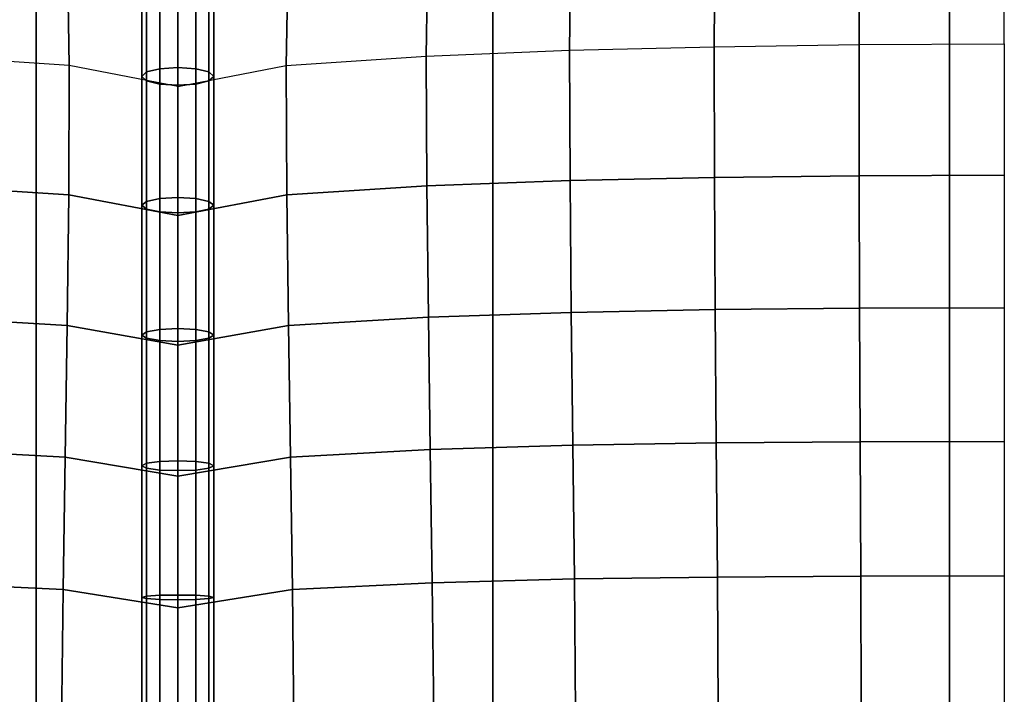
# Model space of a CAD drawing. Units: inches. Extents: x -11.8 to 11.8, y -12.4 to 12.
# Drawn here: x 1.9 to 4.6, y 1.4 to 3.2 of the extents above; entities that cross this region are included whole.
import ezdxf

# ---------------------------------------------------------------- set-up
doc = ezdxf.new("R2010")
doc.units = ezdxf.units.IN
doc.header["$MEASUREMENT"] = 0
doc.layers.add('Knoll Studio Chair Belting Strap', color=2, linetype='Continuous')
doc.layers.add('Knoll Studio Chair Cushion', color=2, linetype='Continuous')

msp = doc.modelspace()

# ---------------------------------------------------------------- linework, layer by layer
at = {"layer": 'Knoll Studio Chair Belting Strap'}
for points in [[(1.9059, 4.685, 7.8425), (1.9059, 4.7396, 7.5477), (1.9059, -11.5458, 11.7381), (1.9059, -11.509, 11.9619)], [(3.1765, -11.5458, 11.7381), (1.9059, -11.5458, 11.7381), (1.9059, 4.7396, 7.5477), (3.1765, 4.7396, 7.5477)], [(3.1765, 4.7396, 7.5477), (3.1765, 4.685, 7.8425), (3.1765, -11.509, 11.9619), (3.1765, -11.5458, 11.7381)], [(4.4471, 4.685, 7.8425), (4.4471, 4.7396, 7.5477), (4.4471, -11.5458, 11.7381), (4.4471, -11.509, 11.9619)], [(5.7176, -11.5458, 11.7381), (4.4471, -11.5458, 11.7381), (4.4471, 4.7396, 7.5477), (5.7176, 4.7396, 7.5477)], [(1.9059, -11.509, 11.9619), (3.1765, -11.509, 11.9619), (3.1765, 4.685, 7.8425), (1.9059, 4.685, 7.8425)], [(4.4471, -11.509, 11.9619), (5.7176, -11.509, 11.9619), (5.7176, 4.685, 7.8425), (4.4471, 4.685, 7.8425)]]:
    msp.add_3dface(points, dxfattribs=at)
at = {"layer": 'Knoll Studio Chair Cushion'}
for points in [[(-11.5, 4.4547, 8.0042), (11.5, 4.4547, 8.0042), (11.5, -11.9982, 12.1894), (-11.5, -11.9982, 12.1894)], [(3.7923, 3.1563, 11.508), (3.7954, 3.537, 11.39), (3.3947, 3.5168, 11.3493), (3.3903, 3.1461, 11.4679)], [(4.1959, 3.162, 11.5305), (4.1974, 3.5505, 11.4136), (3.7954, 3.537, 11.39), (3.7923, 3.1563, 11.508)], [(4.6, 3.1639, 11.5378), (4.6, 3.5555, 11.4214), (4.1974, 3.5505, 11.4136), (4.1959, 3.162, 11.5305)], [(3.3903, 3.1461, 11.4679), (3.3947, 3.5168, 11.3493), (2.9971, 3.4912, 11.287), (2.9915, 3.1299, 11.4045)], [(1.6085, 3.1299, 11.4045), (1.6029, 3.4912, 11.287), (1.9922, 3.4588, 11.1892), (1.9982, 3.1038, 11.3019)], [(2.9915, 3.1299, 11.4045), (2.9971, 3.4912, 11.287), (2.6078, 3.4588, 11.1892), (2.6018, 3.1038, 11.3019)], [(1.9982, 3.1038, 11.3019), (1.9922, 3.4588, 11.1892), (2.3, 3.401, 10.9739), (2.3, 3.045, 11.0705)], [(2.25, 3.0949, 11.2669), (2.25, 3.4536, 11.1695), (2.2134, 3.4435, 11.1344), (2.2134, 3.0859, 11.2314)], [(2.3, 3.0982, 11.2798), (2.3, 3.4574, 11.1824), (2.25, 3.4536, 11.1695), (2.25, 3.0949, 11.2669)], [(2.6018, 3.1038, 11.3019), (2.6078, 3.4588, 11.1892), (2.3, 3.401, 10.9739), (2.3, 3.045, 11.0705)], [(2.35, 3.4536, 11.1695), (2.3, 3.4574, 11.1824), (2.3, 3.0982, 11.2798), (2.35, 3.0949, 11.2669)], [(2.3866, 3.4435, 11.1344), (2.35, 3.4536, 11.1695), (2.35, 3.0949, 11.2669), (2.3866, 3.0859, 11.2314)], [(2.2134, 3.0859, 11.2314), (2.2134, 3.4435, 11.1344), (2.2, 3.4296, 11.0863), (2.2, 3.0736, 11.1829)], [(2.2, 3.0736, 11.1829), (2.2, 3.4296, 11.0863), (2.2134, 3.4157, 11.0383), (2.2134, 3.0613, 11.1345)], [(2.4, 3.4296, 11.0863), (2.3866, 3.4435, 11.1344), (2.3866, 3.0859, 11.2314), (2.4, 3.0736, 11.1829)], [(2.3866, 3.4157, 11.0383), (2.4, 3.4296, 11.0863), (2.4, 3.0736, 11.1829), (2.3866, 3.0613, 11.1345)], [(2.2134, 3.0613, 11.1345), (2.2134, 3.4157, 11.0383), (2.25, 3.4055, 11.0031), (2.25, 3.0522, 11.099)], [(2.25, 3.0522, 11.099), (2.25, 3.4055, 11.0031), (2.3, 3.4018, 10.9903), (2.3, 3.0489, 11.086)], [(2.3, 3.4018, 10.9903), (2.35, 3.4055, 11.0031), (2.35, 3.0522, 11.099), (2.3, 3.0489, 11.086)], [(2.35, 3.4055, 11.0031), (2.3866, 3.4157, 11.0383), (2.3866, 3.0613, 11.1345), (2.35, 3.0522, 11.099)], [(3.7933, 2.7919, 11.5919), (3.3916, 2.7832, 11.5508), (3.3903, 3.1461, 11.4679), (3.7923, 3.1563, 11.508)], [(4.1963, 2.7966, 11.6153), (3.7933, 2.7919, 11.5919), (3.7923, 3.1563, 11.508), (4.1959, 3.162, 11.5305)], [(4.6, 2.798, 11.623), (4.1963, 2.7966, 11.6153), (4.1959, 3.162, 11.5305), (4.6, 3.1639, 11.5378)], [(1.6068, 2.7685, 11.4868), (1.9965, 2.7438, 11.3846), (1.9982, 3.1038, 11.3019), (1.6085, 3.1299, 11.4045)], [(2.9932, 2.7685, 11.4868), (2.6035, 2.7438, 11.3846), (2.6018, 3.1038, 11.3019), (2.9915, 3.1299, 11.4045)], [(3.3916, 2.7832, 11.5508), (2.9932, 2.7685, 11.4868), (2.9915, 3.1299, 11.4045), (3.3903, 3.1461, 11.4679)], [(1.9965, 2.7438, 11.3846), (2.3, 2.6861, 11.1558), (2.3, 3.045, 11.0705), (1.9982, 3.1038, 11.3019)], [(2.3, 3.0982, 11.2798), (2.25, 3.0949, 11.2669), (2.25, 2.7333, 11.3528), (2.3, 2.7362, 11.3659)], [(2.6035, 2.7438, 11.3846), (2.3, 2.6861, 11.1558), (2.3, 3.045, 11.0705), (2.6018, 3.1038, 11.3019)], [(2.35, 2.7333, 11.3528), (2.35, 3.0949, 11.2669), (2.3, 3.0982, 11.2798), (2.3, 2.7362, 11.3659)], [(2.2134, 3.0859, 11.2314), (2.2, 3.0736, 11.1829), (2.2, 2.7147, 11.2682), (2.2134, 2.7255, 11.317)], [(2.2, 3.0736, 11.1829), (2.2134, 3.0613, 11.1345), (2.2134, 2.704, 11.2193), (2.2, 2.7147, 11.2682)], [(2.25, 3.0949, 11.2669), (2.2134, 3.0859, 11.2314), (2.2134, 2.7255, 11.317), (2.25, 2.7333, 11.3528)], [(2.3866, 2.7255, 11.317), (2.3866, 3.0859, 11.2314), (2.35, 3.0949, 11.2669), (2.35, 2.7333, 11.3528)], [(2.4, 2.7147, 11.2682), (2.4, 3.0736, 11.1829), (2.3866, 3.0859, 11.2314), (2.3866, 2.7255, 11.317)], [(2.3866, 2.704, 11.2193), (2.3866, 3.0613, 11.1345), (2.4, 3.0736, 11.1829), (2.4, 2.7147, 11.2682)], [(2.2134, 3.0613, 11.1345), (2.25, 3.0522, 11.099), (2.25, 2.6961, 11.1836), (2.2134, 2.704, 11.2193)], [(2.25, 3.0522, 11.099), (2.3, 3.0489, 11.086), (2.3, 2.6932, 11.1705), (2.25, 2.6961, 11.1836)], [(2.3, 2.6932, 11.1705), (2.3, 3.0489, 11.086), (2.35, 3.0522, 11.099), (2.35, 2.6961, 11.1836)], [(2.35, 2.6961, 11.1836), (2.35, 3.0522, 11.099), (2.3866, 3.0613, 11.1345), (2.3866, 2.704, 11.2193)], [(4.1975, 2.4278, 11.6842), (3.7956, 2.424, 11.6592), (3.7933, 2.7919, 11.5919), (4.1963, 2.7966, 11.6153)], [(4.6, 2.4289, 11.6926), (4.1975, 2.4278, 11.6842), (4.1963, 2.7966, 11.6153), (4.6, 2.798, 11.623)], [(1.6027, 2.4032, 11.5518), (1.9923, 2.3802, 11.4514), (1.9965, 2.7438, 11.3846), (1.6068, 2.7685, 11.4868)], [(2.9973, 2.4032, 11.5518), (2.6077, 2.3802, 11.4514), (2.6035, 2.7438, 11.3846), (2.9932, 2.7685, 11.4868)], [(3.395, 2.4164, 11.6164), (2.9973, 2.4032, 11.5518), (2.9932, 2.7685, 11.4868), (3.3916, 2.7832, 11.5508)], [(3.7956, 2.424, 11.6592), (3.395, 2.4164, 11.6164), (3.3916, 2.7832, 11.5508), (3.7933, 2.7919, 11.5919)], [(1.9923, 2.3802, 11.4514), (2.3, 2.3246, 11.2291), (2.3, 2.6861, 11.1558), (1.9965, 2.7438, 11.3846)], [(2.6077, 2.3802, 11.4514), (2.3, 2.3246, 11.2291), (2.3, 2.6861, 11.1558), (2.6035, 2.7438, 11.3846)], [(2.2134, 2.7255, 11.317), (2.2, 2.7147, 11.2682), (2.2, 2.3532, 11.3415), (2.2134, 2.3622, 11.3907)], [(2.2, 2.7147, 11.2682), (2.2134, 2.704, 11.2193), (2.2134, 2.3442, 11.2923), (2.2, 2.3532, 11.3415)], [(2.25, 2.7333, 11.3528), (2.2134, 2.7255, 11.317), (2.2134, 2.3622, 11.3907), (2.25, 2.3688, 11.4267)], [(2.3, 2.7362, 11.3659), (2.25, 2.7333, 11.3528), (2.25, 2.3688, 11.4267), (2.3, 2.3712, 11.4399)], [(2.35, 2.3688, 11.4267), (2.35, 2.7333, 11.3528), (2.3, 2.7362, 11.3659), (2.3, 2.3712, 11.4399)], [(2.3866, 2.3622, 11.3907), (2.3866, 2.7255, 11.317), (2.35, 2.7333, 11.3528), (2.35, 2.3688, 11.4267)], [(2.4, 2.3532, 11.3415), (2.4, 2.7147, 11.2682), (2.3866, 2.7255, 11.317), (2.3866, 2.3622, 11.3907)], [(2.3866, 2.3442, 11.2923), (2.3866, 2.704, 11.2193), (2.4, 2.7147, 11.2682), (2.4, 2.3532, 11.3415)], [(2.2134, 2.704, 11.2193), (2.25, 2.6961, 11.1836), (2.25, 2.3376, 11.2563), (2.2134, 2.3442, 11.2923)], [(2.25, 2.6961, 11.1836), (2.3, 2.6932, 11.1705), (2.3, 2.3352, 11.2431), (2.25, 2.3376, 11.2563)], [(2.3, 2.3352, 11.2431), (2.3, 2.6932, 11.1705), (2.35, 2.6961, 11.1836), (2.35, 2.3376, 11.2563)], [(2.35, 2.3376, 11.2563), (2.35, 2.6961, 11.1836), (2.3866, 2.704, 11.2193), (2.3866, 2.3442, 11.2923)], [(3.3994, 2.0464, 11.6642), (3.0027, 2.0346, 11.5995), (2.9973, 2.4032, 11.5518), (3.395, 2.4164, 11.6164)], [(3.7986, 2.0529, 11.7083), (3.3994, 2.0464, 11.6642), (3.395, 2.4164, 11.6164), (3.7956, 2.424, 11.6592)], [(4.1991, 2.056, 11.7348), (3.7986, 2.0529, 11.7083), (3.7956, 2.424, 11.6592), (4.1975, 2.4278, 11.6842)], [(4.6, 2.0569, 11.7439), (4.1991, 2.056, 11.7348), (4.1975, 2.4278, 11.6842), (4.6, 2.4289, 11.6926)], [(1.5973, 2.0346, 11.5995), (1.9867, 2.0135, 11.5021), (1.9923, 2.3802, 11.4514), (1.6027, 2.4032, 11.5518)], [(3.0027, 2.0346, 11.5995), (2.6133, 2.0135, 11.5021), (2.6077, 2.3802, 11.4514), (2.9973, 2.4032, 11.5518)], [(1.9867, 2.0135, 11.5021), (2.3, 1.9606, 11.2884), (2.3, 2.3246, 11.2291), (1.9923, 2.3802, 11.4514)], [(2.2134, 2.3622, 11.3907), (2.2, 2.3532, 11.3415), (2.2, 1.9892, 11.4008), (2.2134, 1.996, 11.4504)], [(2.25, 2.3688, 11.4267), (2.2134, 2.3622, 11.3907), (2.2134, 1.996, 11.4504), (2.25, 2.0009, 11.4867)], [(2.3, 2.3712, 11.4399), (2.25, 2.3688, 11.4267), (2.25, 2.0009, 11.4867), (2.3, 2.0028, 11.4999)], [(2.6133, 2.0135, 11.5021), (2.3, 1.9606, 11.2884), (2.3, 2.3246, 11.2291), (2.6077, 2.3802, 11.4514)], [(2.35, 2.0009, 11.4867), (2.35, 2.3688, 11.4267), (2.3, 2.3712, 11.4399), (2.3, 2.0028, 11.4999)], [(2.3866, 1.996, 11.4504), (2.3866, 2.3622, 11.3907), (2.35, 2.3688, 11.4267), (2.35, 2.0009, 11.4867)], [(2.4, 1.9892, 11.4008), (2.4, 2.3532, 11.3415), (2.3866, 2.3622, 11.3907), (2.3866, 1.996, 11.4504)], [(2.2, 2.3532, 11.3415), (2.2134, 2.3442, 11.2923), (2.2134, 1.9824, 11.3513), (2.2, 1.9892, 11.4008)], [(2.2134, 2.3442, 11.2923), (2.25, 2.3376, 11.2563), (2.25, 1.9774, 11.315), (2.2134, 1.9824, 11.3513)], [(2.25, 2.3376, 11.2563), (2.3, 2.3352, 11.2431), (2.3, 1.9756, 11.3017), (2.25, 1.9774, 11.315)], [(2.3, 1.9756, 11.3017), (2.3, 2.3352, 11.2431), (2.35, 2.3376, 11.2563), (2.35, 1.9774, 11.315)], [(2.35, 1.9774, 11.315), (2.35, 2.3376, 11.2563), (2.3866, 2.3442, 11.2923), (2.3866, 1.9824, 11.3513)], [(2.3866, 1.9824, 11.3513), (2.3866, 2.3442, 11.2923), (2.4, 2.3532, 11.3415), (2.4, 1.9892, 11.4008)], [(4.2006, 1.6817, 11.7613), (3.8017, 1.6793, 11.7344), (3.7986, 2.0529, 11.7083), (4.1991, 2.056, 11.7348)], [(4.6, 1.6823, 11.7706), (4.2006, 1.6817, 11.7613), (4.1991, 2.056, 11.7348), (4.6, 2.0569, 11.7439)], [(1.5918, 1.6636, 11.627), (1.9811, 1.6443, 11.5337), (1.9867, 2.0135, 11.5021), (1.5973, 2.0346, 11.5995)], [(3.0082, 1.6636, 11.627), (2.6189, 1.6443, 11.5337), (2.6133, 2.0135, 11.5021), (3.0027, 2.0346, 11.5995)], [(3.4038, 1.6739, 11.6903), (3.0082, 1.6636, 11.627), (3.0027, 2.0346, 11.5995), (3.3994, 2.0464, 11.6642)], [(3.8017, 1.6793, 11.7344), (3.4038, 1.6739, 11.6903), (3.3994, 2.0464, 11.6642), (3.7986, 2.0529, 11.7083)], [(1.9811, 1.6443, 11.5337), (2.3, 1.594, 11.3291), (2.3, 1.9606, 11.2884), (1.9867, 2.0135, 11.5021)], [(2.25, 2.0009, 11.4867), (2.2134, 1.996, 11.4504), (2.2134, 1.626, 11.4915), (2.25, 1.6284, 11.528)], [(2.3, 2.0028, 11.4999), (2.25, 2.0009, 11.4867), (2.25, 1.6284, 11.528), (2.3, 1.6293, 11.5414)], [(2.6189, 1.6443, 11.5337), (2.3, 1.594, 11.3291), (2.3, 1.9606, 11.2884), (2.6133, 2.0135, 11.5021)], [(2.35, 1.6284, 11.528), (2.35, 2.0009, 11.4867), (2.3, 2.0028, 11.4999), (2.3, 1.6293, 11.5414)], [(2.3866, 1.626, 11.4915), (2.3866, 1.996, 11.4504), (2.35, 2.0009, 11.4867), (2.35, 1.6284, 11.528)], [(2.2134, 1.996, 11.4504), (2.2, 1.9892, 11.4008), (2.2, 1.6226, 11.4415), (2.2134, 1.626, 11.4915)], [(2.2, 1.9892, 11.4008), (2.2134, 1.9824, 11.3513), (2.2134, 1.6193, 11.3916), (2.2, 1.6226, 11.4415)], [(2.2134, 1.9824, 11.3513), (2.25, 1.9774, 11.315), (2.25, 1.6168, 11.355), (2.2134, 1.6193, 11.3916)], [(2.25, 1.9774, 11.315), (2.3, 1.9756, 11.3017), (2.3, 1.6159, 11.3417), (2.25, 1.6168, 11.355)], [(2.3, 1.6159, 11.3417), (2.3, 1.9756, 11.3017), (2.35, 1.9774, 11.315), (2.35, 1.6168, 11.355)], [(2.35, 1.6168, 11.355), (2.35, 1.9774, 11.315), (2.3866, 1.9824, 11.3513), (2.3866, 1.6193, 11.3916)], [(2.4, 1.6226, 11.4415), (2.4, 1.9892, 11.4008), (2.3866, 1.996, 11.4504), (2.3866, 1.626, 11.4915)], [(2.3866, 1.6193, 11.3916), (2.3866, 1.9824, 11.3513), (2.4, 1.9892, 11.4008), (2.4, 1.6226, 11.4415)], [(3.4072, 1.3007, 11.6811), (3.0123, 1.2915, 11.6221), (3.0082, 1.6636, 11.627), (3.4038, 1.6739, 11.6903)], [(3.804, 1.3052, 11.7218), (3.4072, 1.3007, 11.6811), (3.4038, 1.6739, 11.6903), (3.8017, 1.6793, 11.7344)], [(4.2018, 1.307, 11.7466), (3.804, 1.3052, 11.7218), (3.8017, 1.6793, 11.7344), (4.2006, 1.6817, 11.7613)], [(4.6, 1.3074, 11.7551), (4.2018, 1.307, 11.7466), (4.2006, 1.6817, 11.7613), (4.6, 1.6823, 11.7706)], [(1.5877, 1.2915, 11.6221), (1.9768, 1.2638, 11.4957), (1.9811, 1.6443, 11.5337), (1.5918, 1.6636, 11.627)], [(1.9768, 1.2638, 11.4957), (2.3, 1.2156, 11.2991), (2.3, 1.594, 11.3291), (1.9811, 1.6443, 11.5337)], [(2.6232, 1.2638, 11.4957), (2.3, 1.2156, 11.2991), (2.3, 1.594, 11.3291), (2.6189, 1.6443, 11.5337)], [(3.0123, 1.2915, 11.6221), (2.6232, 1.2638, 11.4957), (2.6189, 1.6443, 11.5337), (3.0082, 1.6636, 11.627)], [(2.2134, 1.626, 11.4915), (2.2, 1.6226, 11.4415), (2.2, 1.2442, 11.4115), (2.2134, 1.2363, 11.4617)], [(2.2, 1.6226, 11.4415), (2.2134, 1.6193, 11.3916), (2.2134, 1.2522, 11.3613), (2.2, 1.2442, 11.4115)], [(2.25, 1.6284, 11.528), (2.2134, 1.626, 11.4915), (2.2134, 1.2363, 11.4617), (2.25, 1.2305, 11.4985)], [(2.2134, 1.6193, 11.3916), (2.25, 1.6168, 11.355), (2.25, 1.258, 11.3246), (2.2134, 1.2522, 11.3613)], [(2.3, 1.6293, 11.5414), (2.25, 1.6284, 11.528), (2.25, 1.2305, 11.4985), (2.3, 1.2283, 11.512)], [(2.25, 1.6168, 11.355), (2.3, 1.6159, 11.3417), (2.3, 1.2601, 11.3111), (2.25, 1.258, 11.3246)], [(2.35, 1.2305, 11.4985), (2.35, 1.6284, 11.528), (2.3, 1.6293, 11.5414), (2.3, 1.2283, 11.512)], [(2.3, 1.2601, 11.3111), (2.3, 1.6159, 11.3417), (2.35, 1.6168, 11.355), (2.35, 1.258, 11.3246)], [(2.3866, 1.2363, 11.4617), (2.3866, 1.626, 11.4915), (2.35, 1.6284, 11.528), (2.35, 1.2305, 11.4985)], [(2.35, 1.258, 11.3246), (2.35, 1.6168, 11.355), (2.3866, 1.6193, 11.3916), (2.3866, 1.2522, 11.3613)], [(2.4, 1.2442, 11.4115), (2.4, 1.6226, 11.4415), (2.3866, 1.626, 11.4915), (2.3866, 1.2363, 11.4617)], [(2.3866, 1.2522, 11.3613), (2.3866, 1.6193, 11.3916), (2.4, 1.6226, 11.4415), (2.4, 1.2442, 11.4115)]]:
    msp.add_3dface(points, dxfattribs=at)

doc.saveas('drawing.dxf')
